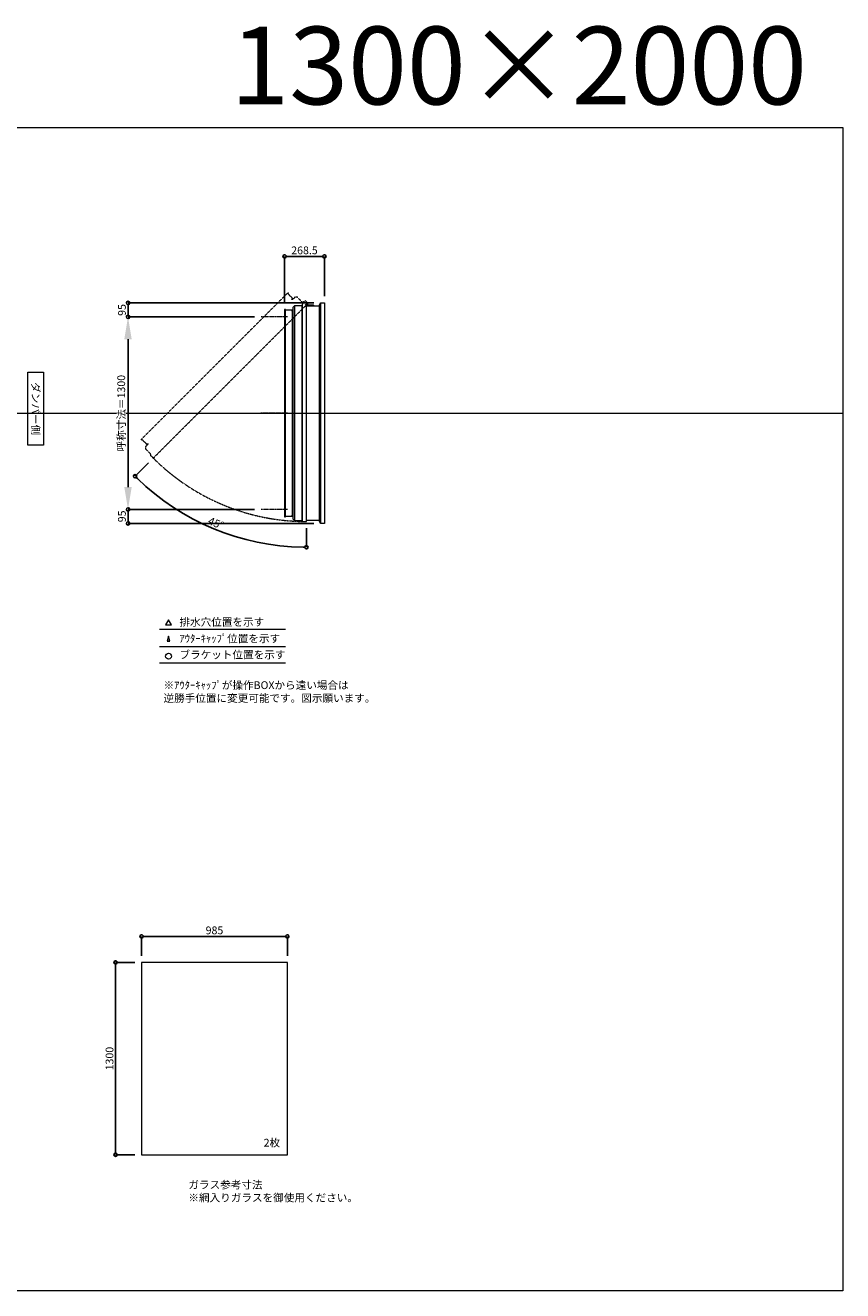
# Model space of a CAD drawing. Units: millimetres. Extents: x -12289 to 68564, y -2748 to 52132.
# Drawn here: x 9400 to 14925, y 14000 to 22551 of the extents above; entities that cross this region are included whole.
import ezdxf

# ---------------------------------------------------------------- set-up
doc = ezdxf.new("R2010")
doc.units = ezdxf.units.MM
doc.header["$LTSCALE"] = 0.3
doc.header["$PDMODE"] = 33
doc.header["$PDSIZE"] = 5
doc.linetypes.add('CENTER2', pattern=[28.575, 19.05, -3.175, 3.175, -3.175])
doc.linetypes.add('HIDDEN', pattern=[9.525, 6.35, -3.175])
doc.layers.get('0').update_dxf_attribs({"lineweight": 9})
doc.layers.get('Defpoints').update_dxf_attribs({"lineweight": 9})
doc.layers.add('VP', color=7, linetype='Continuous', lineweight=9, plot=False)
for name, color, linetype, lineweight in [('ガラス02', 141, 'Continuous', 9), ('テキスト', 50, 'Continuous', 9), ('中心線', 210, 'CENTER2', 9), ('型材02', 71, 'Continuous', 9), ('寸法', 10, 'Continuous', 9)]:
    doc.layers.add(name, color=color, linetype=linetype, lineweight=lineweight)
doc.styles.add('TGK-text', font='txt', dxfattribs={"height": 3.5})
doc.dimstyles.new('T-dim', dxfattribs={"dimtxt": 3.5, "dimasz": 1.5, "dimexe": 0, "dimexo": 3, "dimgap": 1, "dimtad": 1, "dimdec": 1, "dimdsep": 46, "dimtxsty": 'TGK-text', "dimblk": 'DOTBLANK', "dimcen": 0, "dimclrt": 2, "dimazin": 2, "dimtfac": 1, "dimtdec": 1, "dimtix": 1, "dimtmove": 2, "dimatfit": 3, "dimldrblk": 'OPEN30', "dimfxl": 1, "dimtolj": 1, "dimtzin": 0, "dimarcsym": 0})
doc.dimstyles.new('T-dimN', dxfattribs={"dimtxt": 3.5, "dimasz": 10, "dimexe": 0, "dimexo": 3, "dimgap": 1, "dimtad": 1, "dimdec": 1, "dimdsep": 46, "dimtxsty": 'TGK-text', "dimcen": 0, "dimclrt": 2, "dimazin": 2, "dimtfac": 1, "dimtdec": 1, "dimtix": 1, "dimtmove": 2, "dimatfit": 3, "dimldrblk": 'OPEN30', "dimfxl": 1, "dimtfill": 1, "dimtolj": 1, "dimtzin": 0, "dimarcsym": 0})

# ---------------------------------------------------------------- blocks, each defined once
blk = doc.blocks.new('_DotBlank')
at = {"color": 0, "linetype": 'ByBlock', "lineweight": -2}
blk.add_line((-0.5, 0), (-1, 0), dxfattribs=at)
blk.add_circle((0, 0), 0.5, dxfattribs=at)
blk = doc.blocks.new('*D557')
at = {"layer": 'Defpoints', "color": 0, "transparency": 16777216}
for p in [(11171.4, 16393.7), (10186.4, 16218.5), (11171.4, 16218.5)]:
    blk.add_point(p, dxfattribs=at)
at = {"layer": '寸法', "color": 0, "lineweight": -2, "transparency": 16777216}
for p, q in [((10186.4, 16263.5), (10186.4, 16393.7)), ((10208.9, 16393.7), (11148.9, 16393.7)), ((11171.4, 16263.5), (11171.4, 16393.7))]:
    blk.add_line(p, q, dxfattribs=at)
at = {"layer": '寸法', "color": 0, "lineweight": -2, "transparency": 16777216, "xscale": 22.5, "yscale": 22.5, "zscale": 22.5, "rotation": 180}
blk.add_blockref('_DotBlank', (10186.4, 16393.7), dxfattribs=at)
at = {"layer": '寸法', "color": 0, "lineweight": -2, "transparency": 16777216, "xscale": 22.5, "yscale": 22.5, "zscale": 22.5}
blk.add_blockref('_DotBlank', (11171.4, 16393.7), dxfattribs=at)
at = {"layer": '寸法', "color": 2, "transparency": 16777216, "insert": (10678.9, 16435), "char_height": 52.5, "attachment_point": 5, "style": 'TGK-text'}
blk.add_mtext('\\A1;985', dxfattribs=at)
blk = doc.blocks.new('_Open30')
at = {"color": 0, "linetype": 'ByBlock', "lineweight": -2}
for p, q in [((-1, 0.27), (0, 0)), ((0, 0), (-1, -0.27)), ((0, 0), (-1, 0))]:
    blk.add_line(p, q, dxfattribs=at)
blk = doc.blocks.new('*D558')
at = {"layer": 'Defpoints', "color": 0, "transparency": 16777216}
for p in [(10186.4, 16218.5), (10010.8, 14918.5), (10186.4, 14918.5)]:
    blk.add_point(p, dxfattribs=at)
at = {"layer": '寸法', "color": 0, "lineweight": -2, "transparency": 16777216}
for p, q in [((10141.4, 16218.5), (10010.8, 16218.5)), ((10010.8, 16196), (10010.8, 14941)), ((10141.4, 14918.5), (10010.8, 14918.5))]:
    blk.add_line(p, q, dxfattribs=at)
at = {"layer": '寸法', "color": 0, "lineweight": -2, "transparency": 16777216, "xscale": 22.5, "yscale": 22.5, "zscale": 22.5}
for p, rotation in [((10010.8, 16218.5), 90), ((10010.8, 14918.5), 270)]:
    blk.add_blockref('_DotBlank', p, dxfattribs=dict(at, rotation=rotation))
at = {"layer": '寸法', "color": 2, "transparency": 16777216, "insert": (9969.5, 15568.5), "char_height": 52.5, "attachment_point": 5, "rotation": 90, "style": 'TGK-text'}
blk.add_mtext('\\A1;1300', dxfattribs=at)
blk = doc.blocks.new('*U458')
at = {"layer": '中心線', "color": 0, "linetype": 'CENTER2', "transparency": 16777216}
blk.add_line((90.5, 0), (-90.5, 0), dxfattribs=at)
blk = doc.blocks.new('*D919')
at = {"layer": 'Defpoints', "color": 0, "transparency": 16777216}
for p in [(10094.6, 20580), (10994.5, 20580), (10994.5, 19280)]:
    blk.add_point(p, dxfattribs=at)
at = {"layer": '寸法', "color": 0, "lineweight": -2, "transparency": 16777216}
for p, q in [((10949.5, 20580), (10094.6, 20580)), ((10094.6, 19430), (10094.6, 20430)), ((10949.5, 19280), (10094.6, 19280))]:
    blk.add_line(p, q, dxfattribs=at)
at = {"layer": '寸法', "color": 0, "transparency": 16777216}
for points in [[(10069.6, 20430), (10119.6, 20430), (10094.6, 20580)], [(10069.6, 19430), (10119.6, 19430), (10094.6, 19280)]]:
    blk.add_solid(points, dxfattribs=at)
at = {"layer": '寸法', "color": 2, "transparency": 16777216, "insert": (10048.9, 19930), "char_height": 52.5, "attachment_point": 5, "rotation": 90, "style": 'TGK-text', "bg_fill": 3, "box_fill_scale": 1.1, "bg_fill_color": 256, "bg_fill_true_color": 13158600, "bg_fill_transparency": 0}
blk.add_mtext('\\A1;呼称寸法＝1300', dxfattribs=at)
blk = doc.blocks.new('*D920')
at = {"layer": 'Defpoints', "color": 0, "transparency": 16777216}
for p in [(10094.6, 20675), (11396.5, 20675), (10994.5, 20580)]:
    blk.add_point(p, dxfattribs=at)
at = {"layer": '寸法', "color": 0, "lineweight": -2, "transparency": 16777216}
for p, q in [((11351.5, 20675), (10094.6, 20675)), ((10094.6, 20602.5), (10094.6, 20652.5)), ((10949.5, 20580), (10094.6, 20580))]:
    blk.add_line(p, q, dxfattribs=at)
at = {"layer": '寸法', "color": 0, "lineweight": -2, "transparency": 16777216, "xscale": 22.5, "yscale": 22.5, "zscale": 22.5}
for p, rotation in [((10094.6, 20675), 90), ((10094.6, 20580), 270)]:
    blk.add_blockref('_DotBlank', p, dxfattribs=dict(at, rotation=rotation))
at = {"layer": '寸法', "color": 2, "transparency": 16777216, "insert": (10053.4, 20627.5), "char_height": 52.5, "attachment_point": 5, "rotation": 90, "style": 'TGK-text'}
blk.add_mtext('\\A1;95', dxfattribs=at)
blk = doc.blocks.new('*D921')
at = {"layer": 'Defpoints', "color": 0, "transparency": 16777216}
for p in [(10994.5, 19280), (10094.6, 19185), (11396.5, 19185)]:
    blk.add_point(p, dxfattribs=at)
at = {"layer": '寸法', "color": 0, "lineweight": -2, "transparency": 16777216}
for p, q in [((10949.5, 19280), (10094.6, 19280)), ((10094.6, 19257.5), (10094.6, 19207.5)), ((11351.5, 19185), (10094.6, 19185))]:
    blk.add_line(p, q, dxfattribs=at)
at = {"layer": '寸法', "color": 0, "lineweight": -2, "transparency": 16777216, "xscale": 22.5, "yscale": 22.5, "zscale": 22.5}
for p, rotation in [((10094.6, 19280), 90), ((10094.6, 19185), 270)]:
    blk.add_blockref('_DotBlank', p, dxfattribs=dict(at, rotation=rotation))
at = {"layer": '寸法', "color": 2, "transparency": 16777216, "insert": (10053.4, 19232.5), "char_height": 52.5, "attachment_point": 5, "rotation": 90, "style": 'TGK-text'}
blk.add_mtext('\\A1;95', dxfattribs=at)
blk = doc.blocks.new('*D922')
at = {"layer": 'Defpoints', "color": 0, "transparency": 16777216}
for p in [(11421.5, 20988.8), (11153, 20631.6), (11421.5, 20675)]:
    blk.add_point(p, dxfattribs=at)
at = {"layer": '寸法', "color": 0, "lineweight": -2, "transparency": 16777216}
for p, q in [((11153, 20676.6), (11153, 20988.8)), ((11175.5, 20988.8), (11399, 20988.8)), ((11421.5, 20720), (11421.5, 20988.8))]:
    blk.add_line(p, q, dxfattribs=at)
at = {"layer": '寸法', "color": 0, "lineweight": -2, "transparency": 16777216, "xscale": 22.5, "yscale": 22.5, "zscale": 22.5, "rotation": 180}
blk.add_blockref('_DotBlank', (11153, 20988.8), dxfattribs=at)
at = {"layer": '寸法', "color": 0, "lineweight": -2, "transparency": 16777216, "xscale": 22.5, "yscale": 22.5, "zscale": 22.5}
blk.add_blockref('_DotBlank', (11421.5, 20988.8), dxfattribs=at)
at = {"layer": '寸法', "color": 2, "transparency": 16777216, "insert": (11287.3, 21030.1), "char_height": 52.5, "attachment_point": 5, "style": 'TGK-text'}
blk.add_mtext('\\A1;268.5', dxfattribs=at)
blk = doc.blocks.new('*D923')
at = {"layer": 'Defpoints', "color": 0, "transparency": 16777216}
for p in [(11300.1, 20676.5), (11310.9, 20671.6), (10265.5, 19626.1), (10481.6, 19243.1), (11300.1, 19198)]:
    blk.add_point(p, dxfattribs=at)
at = {"layer": '寸法', "color": 0, "lineweight": -2, "transparency": 16777216}
for p, q in [((10233.6, 19594.3), (10142.6, 19503.3)), ((11300.1, 19153), (11300.1, 19023.8))]:
    blk.add_line(p, q, dxfattribs=at)
blk.add_arc((11300.1, 20660.8), 1637, 225.78752, 269.21248, dxfattribs=at)
at = {"layer": '寸法', "color": 0, "lineweight": -2, "transparency": 16777216, "xscale": 22.5, "yscale": 22.5, "zscale": 22.5}
for p, rotation in [((10142.6, 19503.3), 135.3937621175594), ((11300.1, 19023.8), 359.6062378824401)]:
    blk.add_blockref('_DotBlank', p, dxfattribs=dict(at, rotation=rotation))
at = {"layer": '寸法', "color": 2, "transparency": 16777216, "insert": (10689.4, 19186.5), "char_height": 52.5, "attachment_point": 5, "rotation": 337.5, "style": 'TGK-text'}
blk.add_mtext('\\A1;45°', dxfattribs=at)
blk = doc.blocks.new('*U457')
at = {"layer": '中心線', "color": 0, "linetype": 'CENTER2', "transparency": 16777216}
blk.add_line((90.5, 0), (-90.5, 0), dxfattribs=at)

msp = doc.modelspace()

# ---------------------------------------------------------------- linework, layer by layer
at = {"layer": 'VP'}
msp.add_line((3000, 19930), (14925, 19930), dxfattribs=at)
msp.add_lwpolyline([(3000, 21860), (14925, 21860), (14925, 14000), (3000, 14000)], close=True, dxfattribs=at)
at = {"layer": 'ガラス02'}
msp.add_lwpolyline([(10186.44, 14918.51), (11171.44, 14918.51), (11171.44, 16218.51), (10186.44, 16218.51)], close=True, dxfattribs=at)
at = {"layer": 'テキスト'}
for p, q in [((10307.94, 18469.63), (11158.33, 18469.63)), ((10307.94, 18353.6), (11158.33, 18353.6)), ((10307.94, 18242.56), (11158.33, 18242.56))]:
    msp.add_line(p, q, dxfattribs=at)
for points in [[(10388.23, 18499.81), (10368.41, 18534.14), (10348.58, 18499.81)], [(10377.35, 18388.78), (10368.41, 18423.11), (10359.46, 18388.78)]]:
    msp.add_lwpolyline(points, close=True, dxfattribs=at)
msp.add_circle((10368.41, 18287.6), 20.04, dxfattribs=at)
at = {"layer": '中心線'}
for p, q in [((11171.5, 20580), (10994.54, 20580)), ((11171.5, 19280), (10994.54, 19280))]:
    msp.add_line(p, q, dxfattribs=at)
at = {"layer": '型材02'}
for p, q in [((11158, 19233.1), (11158, 20626.9)), ((11203, 20618.4), (11203, 19241.6)), ((11203.8, 20618.4), (11203.8, 19241.6)), ((11208, 20622.6), (11208, 19237.4)), ((11220, 20655), (11220, 19205)), ((11269.1, 20655), (11269.1, 19205)), ((11271.1, 20662), (11271.1, 19198)), ((11386.5, 20655), (11386.5, 19205)), ((11396.5, 20675), (11396.5, 19185))]:
    msp.add_line(p, q, dxfattribs=at)
at = {"layer": '型材02', "linetype": 'ByBlock'}
for p, q in [((11300.7, 20667.2), (11300.34, 20666.95)), ((11300.95, 20666.85), (11300.7, 20667.2)), ((11301.36, 20666.74), (11301.76, 20666.92)), ((11301.76, 20666.92), (11301.94, 20666.53)), ((11302.33, 20666.34), (11302.75, 20666.46)), ((11302.75, 20666.46), (11302.87, 20666.04)), ((11303.22, 20665.79), (11303.65, 20665.83)), ((11303.6, 20655), (11303.6, 20656.31)), ((11349.6, 20655), (11303.6, 20655)), ((11303.65, 20665.83), (11303.69, 20665.39)), ((11304.43, 20665.05), (11304, 20665.09)), ((11304.43, 20656.95), (11304, 20656.91)), ((11304.39, 20664.62), (11304.43, 20665.05)), ((11304.39, 20657.38), (11304.43, 20656.95)), ((11305.06, 20664.15), (11304.64, 20664.26)), ((11305.06, 20657.85), (11304.64, 20657.74)), ((11304.95, 20663.73), (11305.06, 20664.15)), ((11304.95, 20658.27), (11305.06, 20657.85)), ((11305.52, 20663.15), (11305.13, 20663.34)), ((11305.52, 20658.85), (11305.13, 20658.66)), ((11305.34, 20662.76), (11305.52, 20663.15)), ((11305.34, 20659.24), (11305.52, 20658.85)), ((11305.81, 20662.09), (11305.45, 20662.34)), ((11305.81, 20659.91), (11305.45, 20659.66)), ((11305.56, 20661.74), (11305.81, 20662.09)), ((11305.56, 20660.26), (11305.81, 20659.91)), ((11305.6, 20661.31), (11305.9, 20661)), ((11305.9, 20661), (11305.6, 20660.69)), ((11318.3, 20659), (11311.6, 20659)), ((11318.6, 20658.7), (11318.3, 20659)), ((11318.6, 20658.7), (11318.9, 20659)), ((11336.3, 20659), (11318.9, 20659)), ((11336.6, 20658.7), (11336.3, 20659)), ((11336.6, 20658.7), (11336.9, 20659)), ((11347.6, 20659), (11336.9, 20659)), ((11349.6, 20657), (11347.6, 20659)), ((11349.6, 20655), (11349.6, 20657))]:
    msp.add_line(p, q, dxfattribs=at)
at = {"layer": '型材02'}
msp.add_lwpolyline([(11153, 20631.6), (11153, 19228.4), (11158, 19228.4), (11158, 19233.1), (11203, 19233.1), (11203, 19241.6), (11203.8, 19241.6), (11208, 19237.4), (11208, 19217), (11220, 19205), (11269.1, 19205), (11271.1, 19198), (11300.1, 19198), (11300.1, 20676.5), (11275.25, 20676.5), (11269.1, 20655), (11220, 20655), (11208, 20643), (11208, 20622.6), (11203.8, 20618.4), (11203, 20618.4), (11203, 20626.9), (11158, 20626.9), (11158, 20631.6)], close=True, dxfattribs=at)
msp.add_lwpolyline([(11300.1, 20655), (11386.5, 20655), (11396.5, 20675), (11421.5, 20675), (11421.5, 19185), (11396.5, 19185), (11386.5, 19205), (11300.1, 19205)], dxfattribs=at)
msp.add_circle((11299.6, 20661), 6, dxfattribs=at)
at = {"layer": '型材02', "linetype": 'ByBlock'}
for centre, radius, start, end in [((11299.6, 20661), 10, 0.000067, 87.134016), ((11299.6, 20661), 6, 82.941575, 85.219808), ((11299.6, 20661), 6, 72.941575, 77.058425), ((11299.6, 20661), 6, 62.941575, 67.058425), ((11299.6, 20661), 6, 52.941575, 57.058425), ((11304.1, 20656.31), 0.5, 133.812787, 180), ((11299.6, 20661), 6, 42.941575, 47.058425), ((11299.6, 20661), 6, 313.812787, 317.058425), ((11299.6, 20661), 6, 32.941575, 37.058425), ((11299.6, 20661), 6, 322.941575, 327.058425), ((11299.6, 20661), 6, 22.941575, 27.058425), ((11299.6, 20661), 6, 332.941575, 337.058425), ((11299.6, 20661), 6, 12.941575, 17.058425), ((11299.6, 20661), 6, 342.941575, 347.058425), ((11299.6, 20661), 6, 2.941575, 7.058425), ((11299.6, 20661), 6, 352.941575, 357.058425), ((11311.6, 20661), 2, 180.000067, 270)]:
    msp.add_arc(centre, radius, start, end, dxfattribs=at)

# ---------------------------------------------------------------- block references
at = {"layer": '中心線', "linetype": 'CENTER2'}
msp.add_blockref('*U458', (11083.02, 19930), dxfattribs=at)

# ---------------------------------------------------------------- texts
at = {"layer": 'VP', "insert": (10335.11, 22541.63), "char_height": 525, "width": 4348.4098, "attachment_point": 1, "style": 'TGK-text'}
msp.add_mtext('\\pxqr;1300×2000', dxfattribs=at)
at = {"layer": 'テキスト', "insert": (9496.97, 20180.93), "char_height": 52.5, "width": 441.1301, "attachment_point": 1, "rotation": 270, "style": 'TGK-text', "bg_fill": 16, "box_fill_scale": 1.5, "bg_fill_color": 256, "bg_fill_transparency": 0}
msp.add_mtext('\\pxqc;ダンパー側', dxfattribs=at)
at = {"layer": 'テキスト', "char_height": 52.5, "attachment_point": 1, "style": 'TGK-text'}
for s, insert, width in [('排水穴位置を示す', (10442.32, 18544.96), 703.0779), ('ｱｳﾀｰｷｬｯﾌﾟ位置を示す', (10442.32, 18433.7), 909.4686), ('ブラケット位置を示す', (10442.32, 18324.2), 909.4686), ('2枚', (11011.35, 15026.41), 220.4192), ('ガラス参考寸法\\P※網入りガラスを御使用ください。', (10502.68, 14742.26), 1271.5764)]:
    msp.add_mtext(s, dxfattribs=dict(at, insert=insert, width=width))
at = {"layer": 'テキスト', "color": 1, "insert": (10334.54, 18118.14), "char_height": 52.5, "width": 1626.3731, "attachment_point": 1, "style": 'TGK-text'}
msp.add_mtext('※ｱｳﾀｰｷｬｯﾌﾟが操作BOXから遠い場合は\\P逆勝手位置に変更可能です。図示願います。', dxfattribs=at)

# ---------------------------------------------------------------- dimensions: what is measured, and where the dimension line sits
at = {"layer": '寸法'}
for base, p1, p2, angle, picture, middle in [((11421.5, 20988.8), (11153, 20631.6), (11421.5, 20675), 180, '*D922', (11287.25, 21030.05)), ((10010.8, 14918.51), (10186.44, 16218.51), (10186.44, 14918.51), 90, '*D558', (9969.55, 15568.51))]:
    dim = msp.add_linear_dim(base=base, p1=p1, p2=p2, angle=angle, dimstyle='T-dim', dxfattribs=at)
    dim.commit()
    dim.dimension.update_dxf_attribs({"geometry": picture, "text_midpoint": middle})
dim = msp.add_linear_dim(base=(11171.44, 16393.72), p1=(10186.44, 16218.51), p2=(11171.44, 16218.51), dimstyle='T-dim', dxfattribs=at)
dim.commit()
dim.dimension.update_dxf_attribs({"geometry": '*D557', "text_midpoint": (10678.94, 16434.97)})

# ---------------------------------------------------------------- next in the draw order: dimensions: what is measured, and where the dimension line sits
dim = msp.add_linear_dim(base=(10094.65, 20580), p1=(10994.54, 19280), p2=(10994.54, 20580), angle=90, text='呼称寸法＝<>', dimstyle='T-dimN', dxfattribs=at)
dim.commit()
dim.dimension.update_dxf_attribs({"geometry": '*D919', "text_midpoint": (10048.87, 19930)})

# ---------------------------------------------------------------- next in the draw order: linework, layer by layer
at = {"layer": '中心線'}
for p, q in [((11171.5, 20580), (10994.54, 20580)), ((11171.5, 19280), (10994.54, 19280))]:
    msp.add_line(p, q, dxfattribs=at)
at = {"layer": '型材02', "linetype": 'HIDDEN'}
msp.add_lwpolyline([(11175.15, 20743.87), (10182.94, 19751.66), (10186.48, 19748.13), (10189.8, 19751.45), (10221.62, 19719.63), (10227.63, 19725.64), (10228.2, 19725.07), (10228.2, 19719.13), (10213.77, 19704.71), (10213.77, 19687.74), (10248.49, 19653.02), (10244.95, 19646.66), (10265.46, 19626.15), (11310.92, 20671.61), (11293.34, 20689.18), (11273.79, 20678.32), (11239.08, 20713.04), (11222.1, 20713.04), (11207.68, 20698.62), (11201.74, 20698.62), (11201.17, 20699.18), (11207.18, 20705.19), (11175.36, 20737.01), (11178.69, 20740.34)], close=True, dxfattribs=at)
msp.add_arc((11299.6, 20661), 1463, 224.980418, 270.019582, dxfattribs=at)

# ---------------------------------------------------------------- next in the draw order: block references
at = {"layer": '中心線', "linetype": 'CENTER2'}
msp.add_blockref('*U457', (11083.02, 19930), dxfattribs=at)

# ---------------------------------------------------------------- next in the draw order: dimensions: what is measured, and where the dimension line sits
at = {"layer": '寸法'}
for base, p1, p2, picture, middle in [((10094.65, 20675), (10994.54, 20580), (11396.5, 20675), '*D920', (10053.4, 20627.5)), ((10094.65, 19185), (10994.54, 19280), (11396.5, 19185), '*D921', (10053.4, 19232.5))]:
    dim = msp.add_linear_dim(base=base, p1=p1, p2=p2, angle=90, dimstyle='T-dim', dxfattribs=at)
    dim.commit()
    dim.dimension.update_dxf_attribs({"geometry": picture, "text_midpoint": middle})
dim = msp.add_angular_dim_2l(base=(10481.61, 19243.12), line1=((11300.1, 20676.5), (11300.1, 19198)), line2=((11310.92, 20671.61), (10265.46, 19626.15)), dimstyle='T-dim', dxfattribs=at)
dim.commit()
dim.dimension.update_dxf_attribs({"geometry": '*D923', "text_midpoint": (10689.44, 19186.53)})

doc.saveas('drawing.dxf')
